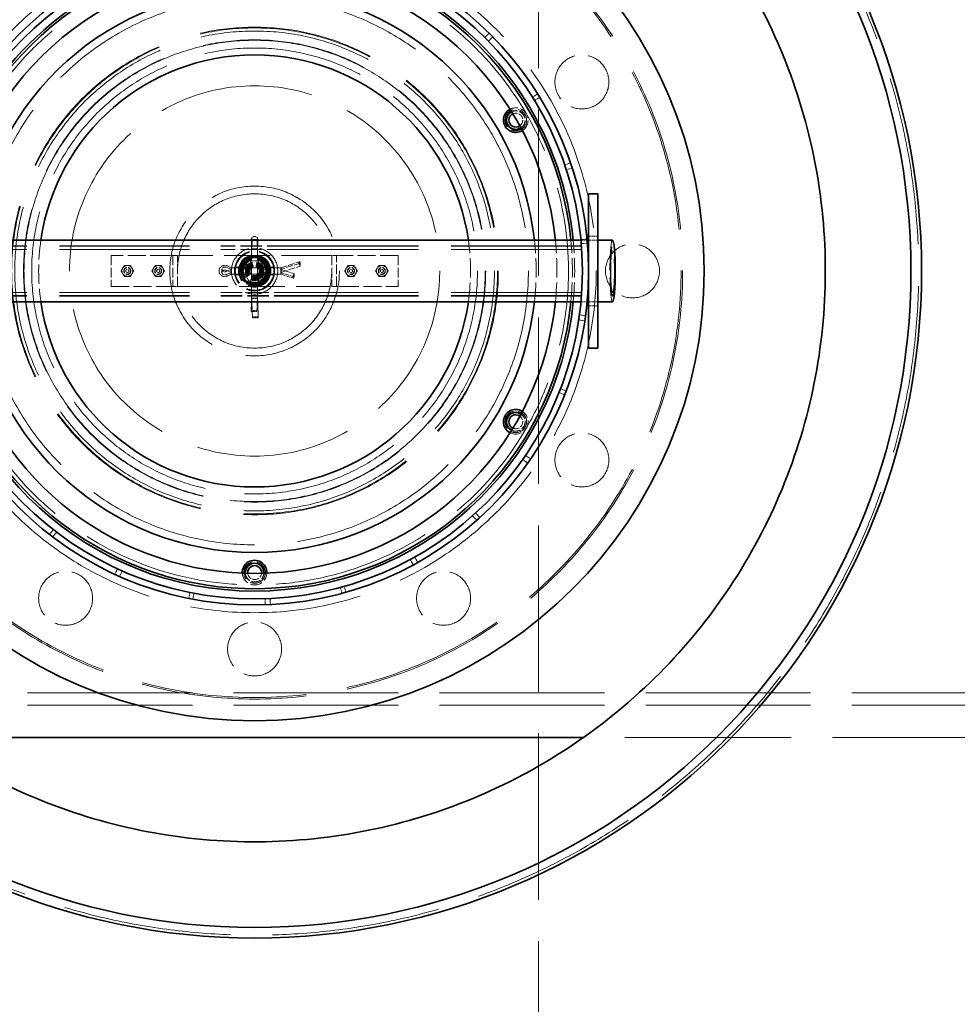
# Model space of a CAD drawing. Units: millimetres. Extents: x -141 to 20763, y 500 to 13923.
# Drawn here: x 11777 to 12385, y 6485 to 7123 of the extents above; entities that cross this region are included whole.
import ezdxf

# ---------------------------------------------------------------- set-up
doc = ezdxf.new("R2010")
doc.units = ezdxf.units.MM
doc.header["$LTSCALE"] = 50
doc.linetypes.add('DASHED', pattern=[0.2068, 0.1655, -0.0413])
doc.linetypes.add('DOUBLE_DASH_CHAIN', pattern=[1.2403, 0.6614, -0.0827, 0.1654, -0.0827, 0.1654, -0.0827])
doc.layers.add('Hidden (ISO)', color=1, linetype='DASHED', lineweight=18, true_color=0xff0000)
doc.layers.add('Reference (ISO)', color=7, linetype='DOUBLE_DASH_CHAIN', lineweight=18)
doc.layers.add('Visible (ISO)', color=7, linetype='Continuous', lineweight=35)

msp = doc.modelspace()

# ---------------------------------------------------------------- linework, layer by layer
at = {"layer": 'Hidden (ISO)', "ltscale": 13.032532}
msp.add_line((12113.53, 8143.09), (12113.53, 5777.77), dxfattribs=at)
at = {"layer": 'Hidden (ISO)', "ltscale": 0.152202}
for p, q in [((12078.79, 7111.68), (12081.6, 7114.53)), ((12083.97, 7112.15), (12081.12, 7109.35)), ((12113.08, 7075.24), (12109.69, 7073.12)), ((12111.08, 7070.86), (12114.5, 7072.94)), ((12130.64, 7029.07), (12134.42, 7030.36)), ((12135.48, 7027.17), (12131.68, 7025.94)), ((12145.03, 6981.14), (12141.05, 6980.76)), ((12141.29, 6978.12), (12145.28, 6978.46)), ((12140.12, 6931.99), (12144.08, 6931.46)), ((12143.6, 6928.13), (12139.65, 6928.73)), ((12126.89, 6881.66), (12130.6, 6880.17)), ((12131.58, 6882.68), (12127.85, 6884.12)), ((12106.62, 6835.9), (12103.35, 6838.2)), ((12105.23, 6840.91), (12108.54, 6838.66)), ((12075.57, 6800.6), (12072.87, 6803.56)), ((12070.9, 6801.79), (12073.57, 6798.8)), ((11798.99, 6792.75), (11796.54, 6789.59)), ((11798.67, 6787.95), (11801.09, 6791.14)), ((12032.33, 6769.9), (12030.43, 6773.42)), ((12033.32, 6775.01), (12035.28, 6771.52)), ((11838.99, 6763.77), (11840.66, 6767.41)), ((11843.67, 6766.05), (11842.05, 6762.39)), ((11887.65, 6752.1), (11886.87, 6748.18)), ((11985.14, 6755.34), (11986.18, 6751.48)), ((11988.78, 6752.2), (11987.69, 6756.05)), ((11889.51, 6747.66), (11890.25, 6751.59)), ((11936.38, 6744.04), (11936.26, 6748.04)), ((11939.55, 6748.17), (11939.74, 6744.17))]:
    msp.add_line(p, q, dxfattribs=at)
at = {"layer": 'Hidden (ISO)', "ltscale": 0.042164}
for p, q in [((11928.98, 6982.69), (11930.08, 6982.69)), ((11929.17, 6974.69), (11930.27, 6974.69)), ((11958.53, 6966.15), (11958.53, 6965.55)), ((11906.53, 6960.73), (11906.53, 6960.13)), ((11914.53, 6962.29), (11914.53, 6961.69)), ((11914.53, 6959.18), (11914.53, 6958.58)), ((11946.53, 6962.29), (11946.53, 6961.69)), ((11946.53, 6958.58), (11946.53, 6959.18)), ((11954.53, 6956.6), (11954.53, 6956)), ((11929.17, 6942.69), (11930.27, 6942.69)), ((11928.46, 6934.69), (11929.57, 6934.69)), ((11929.65, 6930.69), (11930.75, 6930.69))]:
    msp.add_line(p, q, dxfattribs=at)
at = {"layer": 'Hidden (ISO)', "ltscale": 0.228353}
for p, q in [((12146.03, 6982.93), (12152.03, 6982.93)), ((12146.03, 6937.93), (12152.03, 6937.93))]:
    msp.add_line(p, q, dxfattribs=at)
at = {"layer": 'Hidden (ISO)', "ltscale": 10.203773}
for p, q in [((11697.44, 6976.73), (11907.66, 6976.73)), ((11697.44, 6976.43), (11907.66, 6976.43)), ((11951.4, 6976.73), (12161.61, 6976.73)), ((11951.4, 6976.43), (12161.61, 6976.43)), ((11697.44, 6974.43), (11907.66, 6974.43)), ((11951.4, 6974.43), (12161.61, 6974.43)), ((11697.44, 6946.43), (11907.66, 6946.43)), ((11697.44, 6944.43), (11907.66, 6944.43)), ((11697.44, 6944.13), (11907.66, 6944.13)), ((11951.4, 6946.43), (12161.61, 6946.43)), ((11951.4, 6944.43), (12161.61, 6944.43)), ((11951.4, 6944.13), (12161.61, 6944.13))]:
    msp.add_line(p, q, dxfattribs=at)
at = {"layer": 'Hidden (ISO)', "ltscale": 1.667604}
for p, q in [((11951.4, 6976.73), (11907.66, 6976.73)), ((11951.4, 6976.43), (11907.66, 6976.43)), ((11951.4, 6974.43), (11907.66, 6974.43)), ((11907.66, 6946.43), (11951.4, 6946.43)), ((11907.66, 6944.43), (11951.4, 6944.43)), ((11907.66, 6944.13), (11951.4, 6944.13))]:
    msp.add_line(p, q, dxfattribs=at)
at = {"layer": 'Hidden (ISO)', "ltscale": 0.120296}
for p, q in [((11927.62, 6974.98), (11927.46, 6977.75)), ((11931.43, 6974.98), (11931.59, 6977.75))]:
    msp.add_line(p, q, dxfattribs=at)
at = {"layer": 'Hidden (ISO)', "ltscale": 0.147697}
for p, q in [((11927.69, 6974.69), (11927.51, 6978.19)), ((11927.86, 6978.19), (11927.69, 6974.69)), ((11931.19, 6978.19), (11931.37, 6974.69)), ((11931.37, 6974.69), (11931.54, 6978.19)), ((11911.02, 6962.84), (11914.53, 6961.44)), ((11914.53, 6961.44), (11911.02, 6960.03)), ((11914.53, 6959.43), (11911.02, 6960.83)), ((11911.02, 6958.03), (11914.53, 6959.43))]:
    msp.add_line(p, q, dxfattribs=at)
at = {"layer": 'Hidden (ISO)', "ltscale": 0.140779}
for p, q in [((11927.69, 6980.84), (11931.37, 6980.84)), ((11959.15, 6965.5), (11959.15, 6963.49)), ((11908.38, 6961.44), (11908.38, 6959.43)), ((11914.53, 6961.44), (11914.53, 6959.43)), ((11946.53, 6961.44), (11946.53, 6959.43)), ((11955.15, 6958.66), (11955.15, 6956.66)), ((11927.34, 6934.07), (11931.02, 6934.07)), ((11928.19, 6930.07), (11931.87, 6930.07))]:
    msp.add_line(p, q, dxfattribs=at)
at = {"layer": 'Hidden (ISO)', "ltscale": 0.153453}
for p, q in [((12141.08, 6980.43), (12145.1, 6980.43)), ((12141.08, 6940.43), (12145.1, 6940.43))]:
    msp.add_line(p, q, dxfattribs=at)
at = {"layer": 'Hidden (ISO)', "ltscale": 0.229226}
for p, q in [((12146.03, 6980.43), (12152.03, 6980.43)), ((12146.03, 6940.43), (12152.03, 6940.43))]:
    msp.add_line(p, q, dxfattribs=at)
at = {"layer": 'Hidden (ISO)', "ltscale": 1.408694}
for p, q in [((11873.53, 6970.43), (11836.53, 6970.43)), ((12022.53, 6970.43), (11985.53, 6970.43)), ((11836.53, 6950.43), (11873.53, 6950.43)), ((11985.53, 6950.43), (12022.53, 6950.43))]:
    msp.add_line(p, q, dxfattribs=at)
at = {"layer": 'Hidden (ISO)', "ltscale": 0.76141}
for p, q in [((11836.53, 6970.43), (11836.53, 6950.43)), ((11876.53, 6970.43), (11876.53, 6950.43)), ((11879.53, 6950.43), (11879.53, 6970.43)), ((11979.53, 6970.43), (11979.53, 6950.43)), ((11982.53, 6950.43), (11982.53, 6970.43)), ((12022.53, 6970.43), (12022.53, 6950.43))]:
    msp.add_line(p, q, dxfattribs=at)
at = {"layer": 'Hidden (ISO)', "ltscale": 0.179327}
for p, q in [((11876.53, 6970.43), (11873.53, 6970.43)), ((11985.53, 6970.43), (11982.53, 6970.43)), ((11873.53, 6950.43), (11876.53, 6950.43)), ((11982.53, 6950.43), (11985.53, 6950.43))]:
    msp.add_line(p, q, dxfattribs=at)
at = {"layer": 'Hidden (ISO)', "ltscale": 0.358753}
for p, q in [((11876.53, 6970.43), (11882.53, 6970.43)), ((11976.53, 6970.43), (11982.53, 6970.43)), ((11882.53, 6950.43), (11876.53, 6950.43)), ((11982.53, 6950.43), (11976.53, 6950.43))]:
    msp.add_line(p, q, dxfattribs=at)
at = {"layer": 'Hidden (ISO)', "ltscale": 3.578998}
for p, q in [((11976.53, 6970.43), (11882.53, 6970.43)), ((11882.53, 6950.43), (11976.53, 6950.43))]:
    msp.add_line(p, q, dxfattribs=at)
at = {"layer": 'Hidden (ISO)', "ltscale": 0.373609}
for p, q in [((11919.71, 6960.43), (11924.62, 6968.93)), ((11924.62, 6968.93), (11934.43, 6968.93)), ((11934.43, 6968.93), (11939.34, 6960.43)), ((11924.62, 6951.93), (11919.71, 6960.43)), ((11939.34, 6960.43), (11934.43, 6951.93)), ((11934.43, 6951.93), (11924.62, 6951.93))]:
    msp.add_line(p, q, dxfattribs=at)
at = {"layer": 'Hidden (ISO)', "ltscale": 0.059238}
for p, q in [((11927.03, 6968.56), (11927.03, 6970.12)), ((11932.03, 6968.56), (11932.03, 6970.12)), ((11927.03, 6950.75), (11927.03, 6952.31)), ((11932.03, 6950.75), (11932.03, 6952.31))]:
    msp.add_line(p, q, dxfattribs=at)
at = {"layer": 'Hidden (ISO)', "ltscale": 1.23789}
for p, q in [((11927.62, 6942.47), (11927.62, 6974.99)), ((11931.43, 6942.47), (11931.43, 6974.99))]:
    msp.add_line(p, q, dxfattribs=at)
at = {"layer": 'Hidden (ISO)', "ltscale": 0.056583}
for p, q in [((11927.69, 6974.69), (11929.17, 6974.69)), ((11927.69, 6942.69), (11929.17, 6942.69))]:
    msp.add_line(p, q, dxfattribs=at)
at = {"layer": 'Hidden (ISO)', "ltscale": 0.041833}
for p, q in [((11930.27, 6974.69), (11931.37, 6974.69)), ((11930.27, 6942.69), (11931.37, 6942.69))]:
    msp.add_line(p, q, dxfattribs=at)
at = {"layer": 'Hidden (ISO)', "ltscale": 0.110728}
for p, q in [((11911.94, 6963.68), (11914.48, 6962.49)), ((11911.94, 6957.19), (11914.48, 6958.37))]:
    msp.add_line(p, q, dxfattribs=at)
at = {"layer": 'Hidden (ISO)', "ltscale": 0.077932}
for p, q in [((11919.33, 6962.93), (11917.28, 6962.93)), ((11941.77, 6962.93), (11939.73, 6962.93)), ((11919.33, 6957.93), (11917.28, 6957.93)), ((11941.77, 6957.93), (11939.73, 6957.93))]:
    msp.add_line(p, q, dxfattribs=at)
at = {"layer": 'Hidden (ISO)', "ltscale": 0.081571}
for p, q in [((11924.07, 6962.93), (11921.93, 6962.93)), ((11927.03, 6965.89), (11927.03, 6968.03)), ((11932.03, 6965.89), (11932.03, 6968.03)), ((11937.13, 6962.93), (11934.98, 6962.93)), ((11924.07, 6957.93), (11921.93, 6957.93)), ((11937.13, 6957.93), (11934.98, 6957.93)), ((11927.03, 6952.83), (11927.03, 6954.98)), ((11932.03, 6952.83), (11932.03, 6954.98))]:
    msp.add_line(p, q, dxfattribs=at)
at = {"layer": 'Hidden (ISO)', "ltscale": 0.514391}
for p, q in [((11959.15, 6965.5), (11946.53, 6961.44)), ((11946.53, 6959.43), (11959.15, 6963.49)), ((11928.19, 6930.07), (11927.69, 6942.69)), ((11931.37, 6942.69), (11931.87, 6930.07))]:
    msp.add_line(p, q, dxfattribs=at)
at = {"layer": 'Hidden (ISO)', "ltscale": 0.490501}
msp.add_line((11946.56, 6962.49), (11958.59, 6966.37), dxfattribs=at)
at = {"layer": 'Hidden (ISO)', "ltscale": 0.01637}
for p, q in [((11958.99, 6965.84), (11959.15, 6965.5)), ((11959.15, 6963.49), (11958.99, 6963.83)), ((11955.15, 6958.66), (11954.99, 6958.32)), ((11954.99, 6956.32), (11955.15, 6956.66)), ((11927.34, 6934.07), (11927.3, 6934.22)), ((11930.98, 6934.22), (11931.02, 6934.07)), ((11928.23, 6930.22), (11928.19, 6930.07)), ((11931.87, 6930.07), (11931.91, 6930.22))]:
    msp.add_line(p, q, dxfattribs=at)
at = {"layer": 'Hidden (ISO)', "ltscale": 1.221811}
for p, q in [((11914.47, 6962.49), (11946.57, 6962.49)), ((11914.47, 6958.37), (11946.57, 6958.37))]:
    msp.add_line(p, q, dxfattribs=at)
at = {"layer": 'Hidden (ISO)', "ltscale": 0.351295}
for p, q in [((11946.53, 6961.44), (11955.15, 6958.66)), ((11955.15, 6956.66), (11946.53, 6959.43)), ((11927.69, 6942.69), (11927.34, 6934.07)), ((11931.02, 6934.07), (11931.37, 6942.69))]:
    msp.add_line(p, q, dxfattribs=at)
at = {"layer": 'Hidden (ISO)', "ltscale": 0.327404}
msp.add_line((11946.56, 6958.37), (11954.59, 6955.79), dxfattribs=at)
at = {"layer": 'Hidden (ISO)', "ltscale": 0.3342}
msp.add_line((11927.3, 6934.27), (11927.62, 6942.47), dxfattribs=at)
at = {"layer": 'Hidden (ISO)', "ltscale": 0.497297}
msp.add_line((11931.92, 6930.27), (11931.43, 6942.47), dxfattribs=at)
at = {"layer": 'Hidden (ISO)', "ltscale": 12.918897}
for p, q in [((14026.53, 6686.93), (8282.53, 6686.93)), ((14026.53, 6678.93), (8282.53, 6678.93))]:
    msp.add_line(p, q, dxfattribs=at)
at = {"layer": 'Hidden (ISO)', "ltscale": 13.034519}
msp.add_line((12816.47, 6657.93), (12142.58, 6657.93), dxfattribs=at)
at = {"layer": 'Hidden (ISO)', "ltscale": 12.971165}
msp.add_circle((11929.53, 6960.43), 277.5, dxfattribs=at)
at = {"layer": 'Hidden (ISO)', "ltscale": 12.924421}
msp.add_circle((11929.53, 6960.43), 276.5, dxfattribs=at)
at = {"layer": 'Hidden (ISO)', "ltscale": 13.459628}
msp.add_circle((11929.53, 6960.43), 221.5, dxfattribs=at)
at = {"layer": 'Hidden (ISO)', "ltscale": 13.482415}
msp.add_circle((11929.53, 6960.43), 177.5, dxfattribs=at)
at = {"layer": 'Hidden (ISO)', "ltscale": 13.715713}
msp.add_circle((11929.53, 6960.43), 158, dxfattribs=at)
at = {"layer": 'Hidden (ISO)', "ltscale": 13.672309}
msp.add_circle((11929.53, 6960.43), 157.5, dxfattribs=at)
at = {"layer": 'Hidden (ISO)', "ltscale": 13.498692}
msp.add_circle((11929.53, 6960.43), 155.5, dxfattribs=at)
at = {"layer": 'Hidden (ISO)', "ltscale": 13.003884}
msp.add_circle((11929.53, 6960.43), 149.8, dxfattribs=at)
at = {"layer": 'Hidden (ISO)', "ltscale": 12.977842}
msp.add_circle((11929.53, 6960.43), 149.5, dxfattribs=at)
at = {"layer": 'Hidden (ISO)', "ltscale": 12.5438}
msp.add_circle((11929.53, 6960.43), 144.5, dxfattribs=at)
at = {"layer": 'Hidden (ISO)', "ltscale": 4.186521}
for centre in [(12141.7, 7082.93), (12174.53, 6960.43), (12141.7, 6837.93), (11807.03, 6748.26), (12052.03, 6748.26), (11929.53, 6715.43)]:
    msp.add_circle(centre, 17.5, dxfattribs=at)
at = {"layer": 'Hidden (ISO)', "ltscale": 12.153163}
msp.add_circle((11929.53, 6960.43), 120, dxfattribs=at)
at = {"layer": 'Hidden (ISO)', "ltscale": 1.674549}
for centre in [(12098.84, 7058.18), (12098.84, 6862.68), (11929.53, 6764.93)]:
    msp.add_circle(centre, 7, dxfattribs=at)
at = {"layer": 'Hidden (ISO)', "ltscale": 11.1404}
msp.add_circle((11929.53, 6960.43), 55, dxfattribs=at)
at = {"layer": 'Hidden (ISO)', "ltscale": 15.191454}
msp.add_circle((11929.53, 6960.43), 50, dxfattribs=at)
at = {"layer": 'Hidden (ISO)', "ltscale": 3.588432}
msp.add_circle((11929.53, 6960.43), 15, dxfattribs=at)
at = {"layer": 'Hidden (ISO)', "ltscale": 3.109962}
msp.add_circle((11929.53, 6960.43), 13, dxfattribs=at)
at = {"layer": 'Hidden (ISO)', "ltscale": 2.990344}
msp.add_circle((11929.53, 6960.43), 12.5, dxfattribs=at)
at = {"layer": 'Hidden (ISO)', "ltscale": 2.511873}
msp.add_circle((11929.53, 6960.43), 10.5, dxfattribs=at)
at = {"layer": 'Hidden (ISO)', "ltscale": 2.50649}
msp.add_circle((11929.53, 6960.43), 10.48, dxfattribs=at)
at = {"layer": 'Hidden (ISO)', "ltscale": 2.392255}
msp.add_circle((11929.53, 6960.43), 10, dxfattribs=at)
at = {"layer": 'Hidden (ISO)', "ltscale": 2.228498}
msp.add_circle((11929.53, 6960.43), 9.32, dxfattribs=at)
at = {"layer": 'Hidden (ISO)', "ltscale": 2.226345}
msp.add_circle((11929.53, 6960.43), 9.31, dxfattribs=at)
at = {"layer": 'Hidden (ISO)', "ltscale": 0.53818}
for centre in [(11847.03, 6960.43), (11867.03, 6960.43), (11992.03, 6960.43), (12012.03, 6960.43)]:
    msp.add_circle(centre, 2.25, dxfattribs=at)
at = {"layer": 'Hidden (ISO)', "ltscale": 1.913784}
msp.add_circle((11929.53, 6960.43), 8, dxfattribs=at)
at = {"layer": 'Hidden (ISO)', "ltscale": 1.842013}
msp.add_circle((11929.53, 6960.43), 7.7, dxfattribs=at)
at = {"layer": 'Hidden (ISO)', "ltscale": 1.830052}
msp.add_circle((11929.53, 6960.43), 7.65, dxfattribs=at)
at = {"layer": 'Hidden (ISO)', "ltscale": 1.775396}
msp.add_circle((11929.53, 6960.43), 7.42, dxfattribs=at)
at = {"layer": 'Hidden (ISO)', "ltscale": 1.435313}
msp.add_circle((11929.53, 6960.43), 6, dxfattribs=at)
at = {"layer": 'Hidden (ISO)', "ltscale": 1.351581}
msp.add_circle((11929.53, 6960.43), 5.65, dxfattribs=at)
at = {"layer": 'Hidden (ISO)', "ltscale": 1.255886}
msp.add_circle((11929.53, 6960.43), 5.25, dxfattribs=at)
at = {"layer": 'Hidden (ISO)', "ltscale": 1.196077}
msp.add_circle((11929.53, 6960.43), 5, dxfattribs=at)
at = {"layer": 'Hidden (ISO)', "ltscale": 1.196053}
msp.add_circle((11929.53, 6960.43), 5, dxfattribs=at)
at = {"layer": 'Hidden (ISO)', "ltscale": 1.09896}
msp.add_circle((11929.53, 6960.43), 4.59, dxfattribs=at)
at = {"layer": 'Hidden (ISO)', "ltscale": 1.016651}
msp.add_circle((11929.53, 6960.43), 4.25, dxfattribs=at)
at = {"layer": 'Hidden (ISO)', "ltscale": 1.001818}
msp.add_circle((11929.53, 6960.43), 4.19, dxfattribs=at)
at = {"layer": 'Hidden (ISO)', "ltscale": 0.975939}
msp.add_circle((11929.53, 6960.43), 4.08, dxfattribs=at)
at = {"layer": 'Hidden (ISO)', "ltscale": 0.956842}
msp.add_circle((11929.53, 6960.43), 4, dxfattribs=at)
at = {"layer": 'Hidden (ISO)', "ltscale": 0.956862}
msp.add_circle((11929.53, 6960.43), 4, dxfattribs=at)
at = {"layer": 'Hidden (ISO)', "ltscale": 0.794999}
msp.add_circle((11929.53, 6960.43), 3.32, dxfattribs=at)
at = {"layer": 'Hidden (ISO)', "ltscale": 0.717606}
msp.add_circle((11929.53, 6960.43), 3, dxfattribs=at)
at = {"layer": 'Hidden (ISO)', "ltscale": 0.502295}
for centre in [(11847.03, 6960.43), (11867.03, 6960.43), (11992.03, 6960.43), (12012.03, 6960.43)]:
    msp.add_circle(centre, 2.1, dxfattribs=at)
at = {"layer": 'Hidden (ISO)', "ltscale": 0.239135}
for centre in [(11847.03, 6960.43), (11867.03, 6960.43), (11992.03, 6960.43), (12012.03, 6960.43)]:
    msp.add_circle(centre, 1, dxfattribs=at)
at = {"layer": 'Hidden (ISO)', "ltscale": 12.265336}
msp.add_arc((11929.53, 6960.43), 203.5, 58.74299, 201.57259, dxfattribs=at)
at = {"layer": 'Hidden (ISO)', "ltscale": 12.432734}
msp.add_arc((11929.53, 6960.43), 203.5, 201.57359, 58.74199, dxfattribs=at)
at = {"layer": 'Hidden (ISO)', "ltscale": 0.931175}
for centre, start, end in [((12098.84, 7058.18), 302.41399, 117.58601), ((12098.84, 6862.68), 242.41399, 57.58601), ((11929.53, 6764.93), 182.41399, 357.58601)]:
    msp.add_arc(centre, 8, start, end, dxfattribs=at)
at = {"layer": 'Hidden (ISO)', "ltscale": 0.710871}
for centre, start, end in [((12098.84, 7058.18), 303.72062, 116.27938), ((12098.84, 6862.68), 243.72062, 56.27938), ((11929.53, 6764.93), 183.72062, 356.27938)]:
    msp.add_arc(centre, 6.2, start, end, dxfattribs=at)
at = {"layer": 'Hidden (ISO)', "ltscale": 0.68647}
for centre, start, end in [((12098.84, 7058.18), 303.90456, 116.09544), ((12098.84, 6862.68), 243.90456, 56.09544), ((11929.53, 6764.93), 183.90456, 356.09544)]:
    msp.add_arc(centre, 6, start, end, dxfattribs=at)
at = {"layer": 'Hidden (ISO)', "ltscale": 0.503943}
for centre, start, end in [((12098.84, 7058.18), 305.72444, 114.27556), ((12098.84, 6862.68), 245.72444, 54.27556), ((11929.53, 6764.93), 185.72444, 354.27556)]:
    msp.add_arc(centre, 4.5, start, end, dxfattribs=at)
at = {"layer": 'Hidden (ISO)', "ltscale": 1.528149}
for start, end in [(171.78679, 188.21321), (351.78679, 8.21321)]:
    msp.add_arc((11929.53, 6960.43), 140, start, end, dxfattribs=at)
at = {"layer": 'Hidden (ISO)', "ltscale": 1.525986}
msp.add_arc((11929.53, 6960.43), 182.5, 353.70837, 6.29163, dxfattribs=at)
at = {"layer": 'Hidden (ISO)', "ltscale": 1.525576}
msp.add_arc((11929.53, 6960.43), 196, 354.1433, 5.8567, dxfattribs=at)
at = {"layer": 'Hidden (ISO)', "ltscale": 1.525323}
msp.add_arc((11929.53, 6960.43), 206, 354.42853, 5.57147, dxfattribs=at)
at = {"layer": 'Hidden (ISO)', "ltscale": 1.525289}
msp.add_arc((11929.53, 6960.43), 207.5, 354.46893, 5.53107, dxfattribs=at)
at = {"layer": 'Hidden (ISO)', "ltscale": 0.37869}
for start, end in [(90, 150), (30, 90), (150, 210), (330, 30), (210, 270), (270, 330)]:
    msp.add_arc((11929.53, 6960.43), 9.5, start, end, dxfattribs=at)
at = {"layer": 'Hidden (ISO)', "ltscale": 0.338817}
for start, end in [(90, 150), (30, 90), (150, 210), (330, 30), (210, 270), (270, 330)]:
    msp.add_arc((11929.53, 6960.43), 8.5, start, end, dxfattribs=at)
at = {"layer": 'Hidden (ISO)', "ltscale": 0.139454}
for centre, start, end in [((11847.03, 6960.43), 90, 150), ((11847.03, 6960.43), 30, 90), ((11867.03, 6960.43), 90, 150), ((11867.03, 6960.43), 30, 90), ((11992.03, 6960.43), 90, 150), ((11992.03, 6960.43), 30, 90), ((12012.03, 6960.43), 90, 150), ((12012.03, 6960.43), 30, 90), ((11847.03, 6960.43), 150, 210), ((11847.03, 6960.43), 210, 270), ((11847.03, 6960.43), 270, 330), ((11847.03, 6960.43), 330, 30), ((11867.03, 6960.43), 150, 210), ((11867.03, 6960.43), 210, 270), ((11867.03, 6960.43), 270, 330), ((11867.03, 6960.43), 330, 30), ((11992.03, 6960.43), 150, 210), ((11992.03, 6960.43), 210, 270), ((11992.03, 6960.43), 270, 330), ((11992.03, 6960.43), 330, 30), ((12012.03, 6960.43), 150, 210), ((12012.03, 6960.43), 210, 270), ((12012.03, 6960.43), 270, 330), ((12012.03, 6960.43), 330, 30)]:
    msp.add_arc(centre, 3.5, start, end, dxfattribs=at)
at = {"layer": 'Hidden (ISO)', "ltscale": 0.283849}
for centre, major_axis, ratio in [((11927.69, 6978.99), (0, 1.85), 0.104133), ((11931.37, 6978.99), (0, 1.85), 0.104133), ((11910.23, 6961.44), (-1.85, 0), 0.840068), ((11910.23, 6959.43), (-1.85, 0), 0.840068)]:
    msp.add_ellipse(centre, major_axis=major_axis, ratio=ratio, start_param=4.267639, end_param=8.298732, dxfattribs=at)
at = {"layer": 'Hidden (ISO)', "ltscale": 2.392255}
msp.add_ellipse((12161.61, 6960.43), major_axis=(0, -20), ratio=0.087156, start_param=3.141593, end_param=6.283185, dxfattribs=at)
at = {"layer": 'Hidden (ISO)', "ltscale": 3.899439}
msp.add_ellipse((12161.61, 6960.43), major_axis=(0, -16.3), ratio=0.087156, dxfattribs=at)
at = {"layer": 'Hidden (ISO)', "ltscale": 3.827668}
msp.add_ellipse((12161.61, 6960.43), major_axis=(0, -16), ratio=0.087156, dxfattribs=at)
at = {"layer": 'Hidden (ISO)', "ltscale": 0.078627}
for centre, major_axis, ratio, start_param, end_param in [((11928.92, 6975.02), (1.29, 0.04), 0.256508, 3.02989, 4.600686), ((11929.03, 6975.02), (1.29, -0.04), 0.256508, 3.253295, 4.824092), ((11930.02, 6975.02), (-1.29, -0.04), 0.256508, 1.459094, 3.02989), ((11930.14, 6975.02), (-1.29, 0.04), 0.256508, 1.682499, 3.253295), ((11914.19, 6961.2), (-0.29, -1.29), 0.133618, 2.597721, 4.168518), ((11914.19, 6960.6), (0.29, 1.29), 0.133618, 4.168518, 5.739314), ((11914.19, 6960.27), (0.29, -1.29), 0.133618, 0.543871, 2.114668), ((11914.19, 6959.67), (-0.29, 1.29), 0.133618, 2.114668, 3.685464)]:
    msp.add_ellipse(centre, major_axis=major_axis, ratio=ratio, start_param=start_param, end_param=end_param, dxfattribs=at)
at = {"layer": 'Hidden (ISO)', "ltscale": 3.349197}
msp.add_ellipse((12161.61, 6960.43), major_axis=(0, -14), ratio=0.087156, dxfattribs=at)
at = {"layer": 'Hidden (ISO)', "ltscale": 0.077352}
for centre, major_axis, ratio, start_param, end_param in [((11958.99, 6965.13), (-0.4, 1.23), 0.194079, 5.255024, 6.82582), ((11958.99, 6964.53), (0.4, -1.23), 0.194079, 3.684228, 5.255024), ((11954.99, 6957.62), (0.4, 1.23), 0.194079, 1.028161, 2.598957), ((11954.99, 6957.02), (-0.4, -1.23), 0.194079, 5.74055, 7.311346), ((11928.59, 6934.22), (-1.29, 0.05), 0.355817, 4.824046, 6.394843), ((11929.52, 6930.22), (-1.29, -0.05), 0.355817, 4.600732, 6.171528), ((11929.69, 6934.22), (1.29, -0.05), 0.355817, 0.111657, 1.682454), ((11930.62, 6930.22), (1.29, 0.05), 0.355817, 6.171528, 7.742324)]:
    msp.add_ellipse(centre, major_axis=major_axis, ratio=ratio, start_param=start_param, end_param=end_param, dxfattribs=at)
at = {"layer": 'Hidden (ISO)', "ltscale": 0.078011}
for centre, major_axis, ratio, start_param, end_param in [((11946.77, 6961.2), (0.2, -1.29), 0.097971, 2.128808, 3.699604), ((11946.77, 6960.6), (-0.2, 1.29), 0.097971, 0.558011, 2.128808), ((11946.77, 6960.27), (-0.2, -1.29), 0.097971, 4.154378, 5.725174), ((11946.77, 6959.67), (0.2, 1.29), 0.097971, 2.583581, 4.154378), ((11928.92, 6942.45), (1.29, -0.03), 0.183927, 1.678786, 3.249583), ((11929.03, 6942.45), (1.29, 0.03), 0.183927, 1.462806, 3.033603), ((11930.02, 6942.45), (-1.29, 0.03), 0.183927, 3.249583, 4.820379), ((11930.14, 6942.45), (-1.29, -0.03), 0.183927, 3.033603, 4.604399)]:
    msp.add_ellipse(centre, major_axis=major_axis, ratio=ratio, start_param=start_param, end_param=end_param, dxfattribs=at)
at = {"layer": 'Hidden (ISO)', "ltscale": 13.191857}
msp.add_open_spline([(11929.53, 7390.93), (11943.18, 7390.93), (11957.04, 7390.28), (11984.92, 7387.58), (11998.93, 7385.54), (12026.84, 7380.03), (12040.74, 7376.57), (12068.18, 7368.25), (12081.71, 7363.39), (12108.19, 7352.37), (12121.14, 7346.2), (12146.26, 7332.67), (12158.43, 7325.3), (12181.82, 7309.54), (12193.03, 7301.15), (12214.34, 7283.54), (12224.45, 7274.33), (12243.42, 7255.36), (12252.63, 7245.26), (12270.23, 7223.95), (12278.63, 7212.74), (12294.39, 7189.35), (12301.76, 7177.18), (12315.3, 7152.05), (12321.47, 7139.09), (12332.49, 7112.61), (12337.35, 7099.07), (12345.67, 7071.63), (12349.13, 7057.73), (12354.64, 7029.81), (12356.68, 7015.8), (12359.38, 6987.93), (12360.03, 6974.07), (12360.03, 6946.79), (12359.38, 6932.93), (12356.68, 6905.06), (12354.64, 6891.05), (12349.13, 6863.14), (12345.67, 6849.24), (12337.35, 6821.8), (12332.49, 6808.26), (12321.47, 6781.77), (12315.3, 6768.82), (12301.76, 6743.69), (12294.39, 6731.51), (12278.63, 6708.13), (12270.23, 6696.92), (12252.63, 6675.61), (12243.42, 6665.51), (12224.45, 6646.53), (12214.34, 6637.32), (12193.03, 6619.72), (12181.82, 6611.32), (12158.43, 6595.56), (12146.26, 6588.2), (12121.14, 6574.66), (12108.19, 6568.49), (12081.71, 6557.47), (12068.18, 6552.62), (12040.74, 6544.3), (12026.84, 6540.83), (11998.93, 6535.33), (11984.92, 6533.28), (11957.04, 6530.58), (11943.18, 6529.93), (11915.88, 6529.93), (11902.01, 6530.58), (11874.14, 6533.28), (11860.12, 6535.33), (11832.21, 6540.83), (11818.31, 6544.3), (11790.88, 6552.62), (11777.34, 6557.47), (11750.87, 6568.49), (11737.92, 6574.66), (11712.79, 6588.2), (11700.62, 6595.56), (11677.24, 6611.32), (11666.03, 6619.72), (11644.71, 6637.32), (11634.61, 6646.53), (11615.63, 6665.51), (11606.43, 6675.61), (11588.82, 6696.92), (11580.43, 6708.13), (11564.67, 6731.51), (11557.3, 6743.69), (11543.76, 6768.82), (11537.59, 6781.77), (11526.57, 6808.26), (11521.71, 6821.8), (11513.39, 6849.24), (11509.92, 6863.14), (11504.42, 6891.05), (11502.37, 6905.06), (11499.68, 6932.93), (11499.03, 6946.79), (11499.03, 6974.07), (11499.68, 6987.93), (11502.37, 7015.8), (11504.42, 7029.81), (11509.92, 7057.73), (11513.39, 7071.63), (11521.71, 7099.07), (11526.57, 7112.61), (11537.59, 7139.09), (11543.76, 7152.05), (11557.3, 7177.18), (11564.67, 7189.35), (11580.43, 7212.74), (11588.82, 7223.95), (11606.43, 7245.26), (11615.63, 7255.36), (11634.61, 7274.33), (11644.71, 7283.54), (11666.03, 7301.15), (11677.24, 7309.54), (11700.62, 7325.3), (11712.79, 7332.67), (11737.92, 7346.2), (11750.87, 7352.37), (11777.34, 7363.39), (11790.88, 7368.25), (11818.31, 7376.57), (11832.21, 7380.03), (11860.12, 7385.54), (11874.14, 7387.58), (11902.01, 7390.28), (11915.88, 7390.93), (11929.53, 7390.93)], degree=3, knots=[0, 0, 0, 0, 4.095257, 4.095257, 8.190515, 8.190515, 12.285772, 12.285772, 16.381029, 16.381029, 20.476287, 20.476287, 24.571544, 24.571544, 28.666801, 28.666801, 32.762058, 32.762058, 36.854714, 36.854714, 40.947369, 40.947369, 45.040024, 45.040024, 49.13268, 49.13268, 53.225335, 53.225335, 57.31799, 57.31799, 61.410646, 61.410646, 65.503301, 65.503301, 69.595956, 69.595956, 73.688612, 73.688612, 77.781267, 77.781267, 81.873922, 81.873922, 85.966578, 85.966578, 90.059233, 90.059233, 94.151888, 94.151888, 98.244544, 98.244544, 102.339801, 102.339801, 106.435058, 106.435058, 110.530316, 110.530316, 114.625573, 114.625573, 118.72083, 118.72083, 122.816088, 122.816088, 126.911345, 126.911345, 131.006602, 131.006602, 135.10186, 135.10186, 139.197117, 139.197117, 143.292374, 143.292374, 147.387632, 147.387632, 151.482889, 151.482889, 155.578146, 155.578146, 159.673403, 159.673403, 163.768661, 163.768661, 167.861316, 167.861316, 171.953971, 171.953971, 176.046627, 176.046627, 180.139282, 180.139282, 184.231937, 184.231937, 188.324593, 188.324593, 192.417248, 192.417248, 196.509903, 196.509903, 200.602559, 200.602559, 204.695214, 204.695214, 208.787869, 208.787869, 212.880525, 212.880525, 216.97318, 216.97318, 221.065835, 221.065835, 225.158491, 225.158491, 229.251146, 229.251146, 233.346403, 233.346403, 237.441661, 237.441661, 241.536918, 241.536918, 245.632175, 245.632175, 249.727433, 249.727433, 253.82269, 253.82269, 257.917947, 257.917947, 262.013205, 262.013205, 262.013205, 262.013205], dxfattribs=at)
at = {"layer": 'Hidden (ISO)', "ltscale": 13.225498}
msp.add_open_spline([(12179.15, 6687.33), (12199.29, 6705.73), (12217.33, 6726.31), (12248.55, 6771.04), (12261.64, 6795.07), (12290.22, 6864.91), (12299.58, 6912.64), (12299.48, 7009), (12290.02, 7056.71), (12253.34, 7145.81), (12226.48, 7186.36), (12158.72, 7254.87), (12118.47, 7282.18), (12029.77, 7319.84), (11982.17, 7329.82), (11885.82, 7330.99), (11837.99, 7322.15), (11748.41, 7286.65), (11707.52, 7260.32), (11638.12, 7193.47), (11610.29, 7153.58), (11571.47, 7065.39), (11560.86, 7017.92), (11558.43, 6921.59), (11566.64, 6873.65), (11600.96, 6783.61), (11626.75, 6742.38), (11692.69, 6672.11), (11732.2, 6643.75), (11819.88, 6603.78), (11867.21, 6592.55), (11963.49, 6588.86), (12011.54, 6596.43), (12102.02, 6629.57), (12143.59, 6654.82), (12179.15, 6687.33)], degree=3, knots=[-233.174972, -233.174972, -233.174972, -233.174972, -224.991328, -224.991328, -216.807684, -216.807684, -202.35384, -202.35384, -187.899997, -187.899997, -173.446155, -173.446155, -158.992312, -158.992312, -144.538469, -144.538469, -130.084625, -130.084625, -115.63078, -115.63078, -101.176933, -101.176933, -86.723086, -86.723086, -72.269238, -72.269238, -57.815389, -57.815389, -43.361541, -43.361541, -28.907693, -28.907693, -14.453846, -14.453846, 0, 0, 0, 0], dxfattribs=at)
at = {"layer": 'Hidden (ISO)', "ltscale": 0.249392}
for points in [[(11927.46, 6977.75), (11927.45, 6978.02), (11927.44, 6978.3), (11927.43, 6978.88), (11927.43, 6979.17), (11927.44, 6979.74), (11927.45, 6980.02), (11927.48, 6980.54), (11927.5, 6980.78), (11927.56, 6981.26), (11927.58, 6981.45), (11927.72, 6981.81), (11927.75, 6981.89), (11927.85, 6982.08), (11927.92, 6982.2), (11928.19, 6982.44), (11928.34, 6982.54), (11928.67, 6982.66), (11928.82, 6982.69), (11928.98, 6982.69)], [(11931.59, 6977.75), (11931.61, 6978.02), (11931.62, 6978.3), (11931.63, 6978.88), (11931.63, 6979.17), (11931.61, 6979.74), (11931.6, 6980.02), (11931.57, 6980.54), (11931.55, 6980.78), (11931.49, 6981.26), (11931.47, 6981.45), (11931.34, 6981.81), (11931.31, 6981.89), (11931.2, 6982.08), (11931.13, 6982.2), (11930.86, 6982.44), (11930.72, 6982.54), (11930.39, 6982.66), (11930.23, 6982.69), (11930.08, 6982.69)]]:
    msp.add_open_spline(points, degree=3, knots=[4.207195, 4.207195, 4.207195, 4.207195, 4.560203, 4.560203, 4.898987, 4.898987, 5.238322, 5.238322, 5.593076, 5.593076, 6.008274, 6.008274, 6.098109, 6.098109, 6.191009, 6.191009, 6.246663, 6.246663, 6.283185, 6.283185, 6.283185, 6.283185], dxfattribs=at)
at = {"layer": 'Hidden (ISO)', "ltscale": 0.379334}
for points in [[(11920.8, 6964.92), (11924.92, 6967.58), (11929.05, 6970.24)], [(11923.23, 6967.96), (11928.07, 6968.81), (11932.9, 6969.65)], [(11929.05, 6970.24), (11933.41, 6967.99), (11937.78, 6965.75)], [(11932.9, 6969.65), (11936.05, 6965.88), (11939.2, 6962.12)], [(11919.86, 6958.75), (11921.55, 6963.35), (11923.23, 6967.96)], [(11921.28, 6955.12), (11921.04, 6960.02), (11920.8, 6964.92)], [(11937.78, 6965.75), (11938.02, 6960.85), (11938.26, 6955.94)], [(11926.15, 6951.22), (11923.01, 6954.98), (11919.86, 6958.75)], [(11939.2, 6962.12), (11937.51, 6957.51), (11935.82, 6952.9)], [(11930, 6950.63), (11925.64, 6952.87), (11921.28, 6955.12)], [(11935.82, 6952.9), (11930.99, 6952.06), (11926.15, 6951.22)], [(11938.26, 6955.94), (11934.13, 6953.29), (11930, 6950.63)]]:
    msp.add_rational_spline(points, [1, 1.15470053838, 1], degree=2, dxfattribs=at)
at = {"layer": 'Hidden (ISO)', "ltscale": 0.367159}
for points in [[(11921.3, 6965.18), (11925.41, 6967.56), (11929.53, 6969.93)], [(11929.53, 6969.93), (11933.64, 6967.56), (11937.75, 6965.18)], [(11921.3, 6955.68), (11921.3, 6960.43), (11921.3, 6965.18)], [(11937.75, 6965.18), (11937.75, 6960.43), (11937.75, 6955.68)], [(11929.53, 6950.93), (11925.41, 6953.31), (11921.3, 6955.68)], [(11937.75, 6955.68), (11933.64, 6953.31), (11929.53, 6950.93)]]:
    msp.add_rational_spline(points, [1, 1.15470053838, 1], degree=2, dxfattribs=at)
at = {"layer": 'Hidden (ISO)', "ltscale": 0.078019}
for points in [[(11844, 6962.18), (11844.46, 6962.99), (11845.01, 6963.93)], [(11845.01, 6963.93), (11846.09, 6963.93), (11847.03, 6963.93)], [(11847.03, 6963.93), (11847.96, 6963.93), (11849.05, 6963.93)], [(11849.05, 6963.93), (11849.59, 6962.99), (11850.06, 6962.18)], [(11864, 6962.18), (11864.46, 6962.99), (11865.01, 6963.93)], [(11865.01, 6963.93), (11866.09, 6963.93), (11867.03, 6963.93)], [(11867.03, 6963.93), (11867.96, 6963.93), (11869.05, 6963.93)], [(11869.05, 6963.93), (11869.59, 6962.99), (11870.06, 6962.18)], [(11989, 6962.18), (11989.46, 6962.99), (11990.01, 6963.93)], [(11990.01, 6963.93), (11991.09, 6963.93), (11992.03, 6963.93)], [(11992.03, 6963.93), (11992.96, 6963.93), (11994.05, 6963.93)], [(11994.05, 6963.93), (11994.59, 6962.99), (11995.06, 6962.18)], [(12009, 6962.18), (12009.46, 6962.99), (12010.01, 6963.93)], [(12010.01, 6963.93), (12011.09, 6963.93), (12012.03, 6963.93)], [(12012.03, 6963.93), (12012.96, 6963.93), (12014.05, 6963.93)], [(12014.05, 6963.93), (12014.59, 6962.99), (12015.06, 6962.18)], [(11842.99, 6960.43), (11843.53, 6961.37), (11844, 6962.18)], [(11844, 6958.68), (11843.53, 6959.49), (11842.99, 6960.43)], [(11845.01, 6956.93), (11844.46, 6957.87), (11844, 6958.68)], [(11847.03, 6956.93), (11846.09, 6956.93), (11845.01, 6956.93)], [(11849.05, 6956.93), (11847.96, 6956.93), (11847.03, 6956.93)], [(11850.06, 6958.68), (11849.59, 6957.87), (11849.05, 6956.93)], [(11850.06, 6962.18), (11850.53, 6961.37), (11851.07, 6960.43)], [(11851.07, 6960.43), (11850.53, 6959.49), (11850.06, 6958.68)], [(11862.99, 6960.43), (11863.53, 6961.37), (11864, 6962.18)], [(11864, 6958.68), (11863.53, 6959.49), (11862.99, 6960.43)], [(11865.01, 6956.93), (11864.46, 6957.87), (11864, 6958.68)], [(11867.03, 6956.93), (11866.09, 6956.93), (11865.01, 6956.93)], [(11869.05, 6956.93), (11867.96, 6956.93), (11867.03, 6956.93)], [(11870.06, 6958.68), (11869.59, 6957.87), (11869.05, 6956.93)], [(11870.06, 6962.18), (11870.53, 6961.37), (11871.07, 6960.43)], [(11871.07, 6960.43), (11870.53, 6959.49), (11870.06, 6958.68)], [(11987.99, 6960.43), (11988.53, 6961.37), (11989, 6962.18)], [(11989, 6958.68), (11988.53, 6959.49), (11987.99, 6960.43)], [(11990.01, 6956.93), (11989.46, 6957.87), (11989, 6958.68)], [(11992.03, 6956.93), (11991.09, 6956.93), (11990.01, 6956.93)], [(11994.05, 6956.93), (11992.96, 6956.93), (11992.03, 6956.93)], [(11995.06, 6958.68), (11994.59, 6957.87), (11994.05, 6956.93)], [(11995.06, 6962.18), (11995.53, 6961.37), (11996.07, 6960.43)], [(11996.07, 6960.43), (11995.53, 6959.49), (11995.06, 6958.68)], [(12007.99, 6960.43), (12008.53, 6961.37), (12009, 6962.18)], [(12009, 6958.68), (12008.53, 6959.49), (12007.99, 6960.43)], [(12010.01, 6956.93), (12009.46, 6957.87), (12009, 6958.68)], [(12012.03, 6956.93), (12011.09, 6956.93), (12010.01, 6956.93)], [(12014.05, 6956.93), (12012.96, 6956.93), (12012.03, 6956.93)], [(12015.06, 6958.68), (12014.59, 6957.87), (12014.05, 6956.93)], [(12015.06, 6962.18), (12015.53, 6961.37), (12016.07, 6960.43)], [(12016.07, 6960.43), (12015.53, 6959.49), (12015.06, 6958.68)]]:
    msp.add_rational_spline(points, [1, 1.0379548493, 1], degree=2, dxfattribs=at)
at = {"layer": 'Hidden (ISO)', "ltscale": 0.284506}
for points, knots in [([(11906.53, 6960.73), (11906.53, 6961.07), (11906.59, 6961.41), (11906.81, 6962.06), (11906.98, 6962.37), (11907.42, 6962.93), (11907.69, 6963.17), (11908.31, 6963.59), (11908.66, 6963.76), (11909.42, 6963.99), (11909.82, 6964.05), (11910.62, 6964.05), (11911.03, 6963.99), (11911.59, 6963.82), (11911.77, 6963.75), (11911.94, 6963.68)], [0, 0, 0, 0, 0.286287, 0.286287, 0.579982, 0.579982, 0.891952, 0.891952, 1.223627, 1.223627, 1.567838, 1.567838, 1.915904, 1.915904, 2.07599, 2.07599, 2.07599, 2.07599]), ([(11906.53, 6960.13), (11906.53, 6959.79), (11906.59, 6959.45), (11906.81, 6958.81), (11906.98, 6958.5), (11907.42, 6957.94), (11907.69, 6957.69), (11908.31, 6957.27), (11908.66, 6957.1), (11909.42, 6956.88), (11909.82, 6956.82), (11910.62, 6956.82), (11911.03, 6956.87), (11911.59, 6957.04), (11911.77, 6957.11), (11911.94, 6957.19)], [6.283185, 6.283185, 6.283185, 6.283185, 6.569473, 6.569473, 6.863167, 6.863167, 7.175138, 7.175138, 7.506812, 7.506812, 7.851024, 7.851024, 8.19909, 8.19909, 8.359175, 8.359175, 8.359175, 8.359175])]:
    msp.add_open_spline(points, degree=3, knots=knots, dxfattribs=at)
at = {"layer": 'Hidden (ISO)', "ltscale": 0.290056}
for points in [[(11922.02, 6960.37), (11923.87, 6963.63), (11925.72, 6966.9)], [(11925.72, 6966.9), (11929.47, 6966.93), (11933.22, 6966.97)], [(11933.22, 6966.97), (11935.13, 6963.73), (11937.03, 6960.5)], [(11925.83, 6953.9), (11923.93, 6957.13), (11922.02, 6960.37)], [(11937.03, 6960.5), (11935.19, 6957.23), (11933.34, 6953.97)], [(11933.34, 6953.97), (11929.59, 6953.93), (11925.83, 6953.9)]]:
    msp.add_rational_spline(points, [1, 1.15470053838, 1], degree=2, dxfattribs=at)
at = {"layer": 'Reference (ISO)', "ltscale": 7.57346}
msp.add_circle((11929.53, 6960.43), 149.5, dxfattribs=at)
at = {"layer": 'Visible (ISO)'}
for p, q in [((12146.03, 7010.43), (12146.03, 6910.43)), ((12146.03, 7010.43), (12152.03, 7010.43)), ((12152.03, 7010.43), (12152.03, 6910.43)), ((11717.97, 6980.43), (11907.66, 6980.43)), ((11951.4, 6980.43), (11907.66, 6980.43)), ((11951.4, 6980.43), (12141.08, 6980.43)), ((12145.1, 6980.43), (12146.03, 6980.43)), ((12152.03, 6980.43), (12161.61, 6980.43)), ((11717.97, 6940.43), (11907.66, 6940.43)), ((11907.66, 6940.43), (11951.4, 6940.43)), ((11951.4, 6940.43), (12141.08, 6940.43)), ((12145.1, 6940.43), (12146.03, 6940.43)), ((12152.03, 6940.43), (12161.61, 6940.43)), ((12146.03, 6910.43), (12152.03, 6910.43)), ((12142.58, 6657.93), (11716.47, 6657.93))]:
    msp.add_line(p, q, dxfattribs=at)
for radius in [432.4, 425.5, 291.5]:
    msp.add_circle((11929.53, 6960.43), radius, dxfattribs=at)
for centre, radius, start, end in [((11929.53, 6960.43), 216.5, 90, 89.99), ((11929.53, 6960.43), 212.5, 90, 89.99), ((11929.53, 6960.43), 207.5, 58.74299, 174.46893), ((11929.53, 6960.43), 206, 5.57147, 174.42853), ((11929.53, 6960.43), 196, 5.8567, 174.1433), ((11929.53, 6960.43), 182.5, 6.29163, 173.70837), ((11929.53, 6960.43), 207.5, 5.53107, 58.74199), ((11929.53, 6960.43), 140, 8.21321, 171.78679), ((12098.84, 7058.18), 8, 117.58601, 302.41399), ((12098.84, 7058.18), 6.2, 116.27938, 303.72062), ((12098.84, 7058.18), 6, 116.09544, 303.90456), ((12098.84, 7058.18), 4.5, 114.27556, 305.72444), ((11929.53, 6960.43), 207.5, 185.53107, 354.46893), ((11929.53, 6960.43), 206, 201.57359, 354.42853), ((11929.53, 6960.43), 196, 201.57359, 354.1433), ((11929.53, 6960.43), 182.5, 186.29163, 353.70837), ((11929.53, 6960.43), 140, 188.21321, 351.78679), ((12098.84, 6862.68), 8, 57.58601, 242.41399), ((12098.84, 6862.68), 6.2, 56.27938, 243.72062), ((12098.84, 6862.68), 6, 56.09544, 243.90456), ((12098.84, 6862.68), 4.5, 54.27556, 245.72444), ((11929.53, 6764.93), 8, 357.58601, 182.41399), ((11929.53, 6764.93), 6.2, 356.27938, 183.72062), ((11929.53, 6764.93), 6, 356.09544, 183.90456), ((11929.53, 6764.93), 4.5, 354.27556, 185.72444)]:
    msp.add_arc(centre, radius, start, end, dxfattribs=at)
msp.add_ellipse((12161.61, 6960.43), major_axis=(0, 20), ratio=0.087156, start_param=3.141593, end_param=6.283185, dxfattribs=at)
msp.add_open_spline([(12179.15, 6687.33), (12159.02, 6668.92), (12136.91, 6652.8), (12089.55, 6625.71), (12064.45, 6614.83), (11992.33, 6592.63), (11943.95, 6587.59), (11847.99, 6596.33), (11801.32, 6610.03), (11715.86, 6654.54), (11677.89, 6684.94), (11615.73, 6758.56), (11592.14, 6801.1), (11562.58, 6892.81), (11556.9, 6941.12), (11564.38, 7037.19), (11577.47, 7084.03), (11620.86, 7170.07), (11650.75, 7208.44), (11723.56, 7271.56), (11765.78, 7295.7), (11857.1, 7326.46), (11905.32, 7332.77), (12001.48, 7326.55), (12048.49, 7314.08), (12135.09, 7271.82), (12173.85, 7242.44), (12237.92, 7170.47), (12262.62, 7128.57), (12294.57, 7037.66), (12301.52, 6989.52), (12296.56, 6893.29), (12284.71, 6846.12), (12243.59, 6758.97), (12214.72, 6719.83), (12179.15, 6687.33)], degree=3, knots=[-233.174972, -233.174972, -233.174972, -233.174972, -224.991328, -224.991328, -216.807684, -216.807684, -202.35384, -202.35384, -187.899997, -187.899997, -173.446155, -173.446155, -158.992312, -158.992312, -144.538469, -144.538469, -130.084625, -130.084625, -115.630779, -115.630779, -101.176933, -101.176933, -86.723086, -86.723086, -72.269238, -72.269238, -57.815389, -57.815389, -43.361541, -43.361541, -28.907693, -28.907693, -14.453846, -14.453846, 0, 0, 0, 0], dxfattribs=at)

doc.saveas('drawing.dxf')
